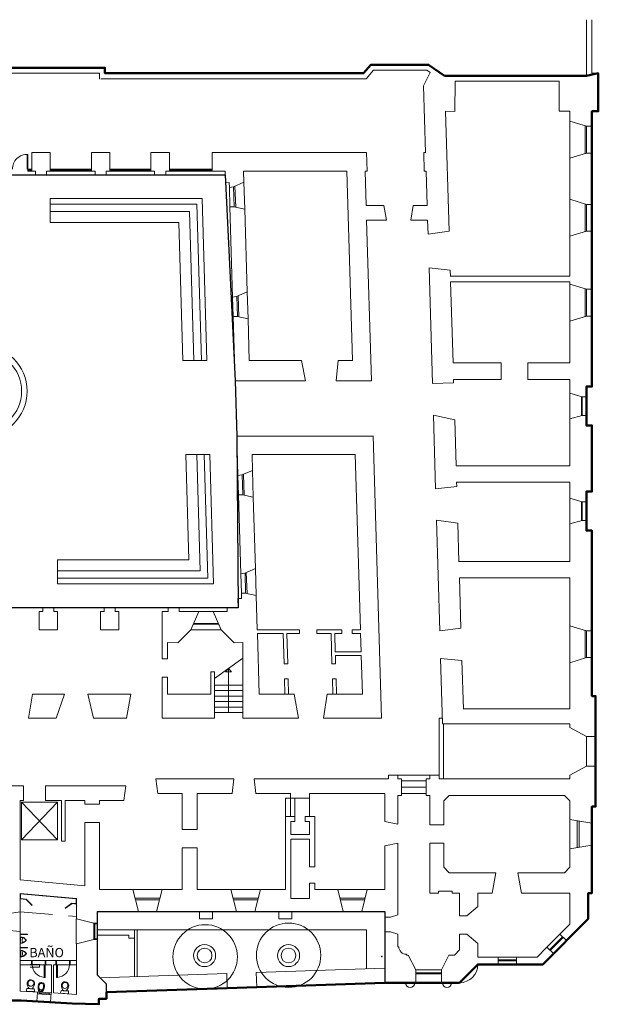
# Model space of a CAD drawing. Units: metres. Extents: x 200 to 449, y 224 to 279.
# Drawn here: x 249 to 280, y 225 to 278 of the extents above; entities that cross this region are included whole.
import ezdxf

# ---------------------------------------------------------------- set-up
doc = ezdxf.new("R2010")
doc.units = ezdxf.units.M
doc.header["$LTSCALE"] = 3.5
doc.linetypes.add('DASHED', pattern=[0.75, 0.5, -0.25])
for name, color, linetype, lineweight in [('CARPINTBI', 7, 'Continuous', 13), ('CARTEL', 7, 'Continuous', 13), ('FCARPINTERÍA', 7, 'Continuous', 13), ('FVISTA1', 7, 'Continuous', 13), ('LINEAPROY-PB-', 7, 'DASHED', 13), ('LINEAVISTA-1PISO-', 7, 'Continuous', 13), ('LINEAVISTA-PB-', 7, 'Continuous', 13), ('MUROS', 7, 'Continuous', 13), ('VISTA2', 7, 'Continuous', 13)]:
    doc.layers.add(name, color=color, linetype=linetype, lineweight=lineweight)
doc.styles.add('ALDO', font='txt', dxfattribs={"height": 1.4})

# ---------------------------------------------------------------- blocks, each defined once
blk = doc.blocks.new('C1')
blk.add_lwpolyline([(0, 0), (1, 0), (1, 1), (0.8, 1), (0.8, 1.2), (0.2, 1.2), (0.2, 1), (0, 1)], close=True)
blk = doc.blocks.new('MINGI')
for p, q in [((-0.17, 0), (-0.17, 0.05)), ((0, 0), (-0.17, 0)), ((0, 0), (0.17, 0)), ((0.17, 0), (0.17, 0.05))]:
    blk.add_line(p, q)
for centre, radius, start, end in [((-0.177, 0.076), 0.0282, 285.2364, 44.3939), ((0.009, 0.096), 0.166, 123.3608, 180), ((-0.083, 0.142), 0.04, 163.0587, 253.245), ((0.009, 0.114), 0.136, 124.6089, 163.0587), ((0, 0.418), 0.328, 253.245, 286.7242), ((-0.132, 0.31), 0.09, 303.3608, 339.3859), ((-0.119, 0.3), 0.09, 304.6089, 336.8046), ((-0.001, 0.261), 0.0492, 88.2667, 159.3859), ((0, 0.249), 0.0398, 23.1954, 156.8046), ((0.001, 0.261), 0.0492, 20.6141, 91.7333), ((0.119, 0.3), 0.09, 203.1954, 235.3911), ((0.132, 0.31), 0.09, 200.6141, 236.6392), ((-0.009, 0.114), 0.136, 16.9136, 55.3911), ((-0.009, 0.096), 0.166, 0, 56.6392), ((0.083, 0.142), 0.04, 286.7242, 16.9136), ((0.177, 0.076), 0.0282, 135.6061, 254.7636)]:
    blk.add_arc(centre, radius, start, end)

msp = doc.modelspace()

# ---------------------------------------------------------------- linework, layer by layer
at = {"lineweight": 50}
msp.add_lwpolyline([(239.046, 225.09), (248.676, 225.09), (251.458, 224.926), (252.908, 224.88), (252.908, 225.18), (253.308, 225.18), (253.308, 225.532), (259.877, 225.75), (268.433, 226.05), (269.558, 226.05), (269.558, 226.05), (270.058, 226.05), (272.058, 226.05), (272.483, 226.05), (273.483, 227.05), (277.008, 227.05), (279.483, 229.525), (279.483, 230.925), (279.683, 230.925), (279.683, 235.625), (279.883, 235.625), (279.883, 241.625), (279.683, 241.625), (279.683, 250.616), (279.383, 250.616), (279.383, 252.728), (279.683, 252.728), (279.683, 256.322), (279.383, 256.322), (279.383, 258.435), (279.683, 258.435), (279.683, 273.39), (280.027, 273.39), (280.027, 275.457), (279.383, 275.325), (271.679, 275.325), (270.808, 275.916), (267.677, 275.916), (267.278, 275.457), (253.233, 275.457), (253.233, 275.757), (223.363, 275.757)], dxfattribs=at)
msp.add_lwpolyline([(233.163, 246.425), (233.163, 269.945), (233.163, 269.945), (233.163, 269.945), (240.341, 269.945), (243.58, 269.945), (246.819, 269.945), (249.456, 269.945), (250.256, 269.945), (259.768, 269.945), (260.302, 258.745), (260.391, 255.745), (260.468, 246.425), (260.468, 246.425), (233.163, 246.425)])
msp.add_lwpolyline([(253.308, 225.532), (253.308, 225.98), (252.833, 226.456), (252.833, 229.925), (268.433, 229.925), (268.433, 226.05)], close=True)
at = {"layer": 'CARPINTBI'}
for p, q in [((249.238, 227.252), (249.288, 227.252)), ((249.288, 227.032), (249.238, 227.032)), ((249.288, 227.252), (249.978, 227.252)), ((249.288, 227.032), (249.288, 227.252)), ((249.288, 227.032), (249.928, 227.032)), ((249.928, 227.032), (250.028, 227.032)), ((249.928, 226.344), (249.928, 227.032)), ((249.978, 227.032), (249.978, 227.252)), ((250.028, 227.252), (249.978, 227.252)), ((249.978, 227.032), (249.978, 226.344)), ((250.558, 227.252), (250.608, 227.252)), ((250.658, 227.032), (250.558, 227.032)), ((250.608, 227.252), (251.298, 227.252)), ((250.608, 227.032), (250.608, 227.252)), ((251.298, 227.032), (250.608, 227.032)), ((250.608, 227.032), (250.608, 226.344)), ((250.658, 226.344), (250.658, 227.032)), ((251.348, 227.252), (251.298, 227.252)), ((251.298, 227.032), (251.298, 227.252)), ((251.348, 227.032), (251.298, 227.032)), ((249.978, 226.344), (249.928, 226.344)), ((250.608, 226.344), (250.658, 226.344))]:
    msp.add_line(p, q, dxfattribs=at)
at = {"layer": 'FCARPINTERÍA'}
for p, q in [((279.315, 271.103), (279.315, 272.597)), ((279.383, 271.123), (279.383, 272.576)), ((249.038, 270.195), (249.257, 270.195)), ((250.256, 270.245), (252.495, 270.245)), ((250.256, 270.195), (252.495, 270.195)), ((253.493, 270.245), (255.732, 270.245)), ((253.493, 270.195), (255.732, 270.195)), ((256.731, 270.245), (259.063, 270.245)), ((256.731, 270.195), (259.063, 270.195)), ((260.25, 268.202), (260.219, 269.293)), ((260.288, 269.323), (260.332, 268.185)), ((279.315, 266.861), (279.315, 268.355)), ((279.383, 266.881), (279.383, 268.334)), ((260.425, 262.241), (260.394, 263.333)), ((260.463, 263.362), (260.507, 262.224)), ((260.714, 252.548), (260.682, 253.639)), ((260.752, 253.668), (260.795, 252.53)), ((260.872, 247.218), (260.841, 248.31)), ((260.91, 248.339), (260.954, 247.201)), ((259.41, 245.525), (258.029, 245.525)), ((259.389, 245.575), (258.05, 245.575)), ((279.315, 243.69), (279.315, 245.184)), ((279.383, 243.724), (279.383, 245.164)), ((269.333, 237.024), (270.683, 237.024)), ((269.333, 236.675), (270.683, 236.675)), ((278.883, 233.392), (278.883, 234.859)), ((278.983, 233.409), (278.983, 234.842)), ((254.856, 230.65), (256.218, 230.65)), ((256.193, 230.55), (254.881, 230.55)), ((260.194, 230.65), (261.556, 230.65)), ((261.531, 230.55), (260.219, 230.55)), ((265.994, 230.65), (267.356, 230.65)), ((267.331, 230.55), (266.019, 230.55)), ((277.38, 227.846), (278.087, 228.554)), ((277.415, 227.811), (278.122, 228.518)), ((270.108, 226.587), (270.808, 226.587)), ((270.108, 226.537), (270.808, 226.537)), ((271.508, 226.587), (270.808, 226.587)), ((271.508, 226.537), (270.808, 226.537))]:
    msp.add_line(p, q, dxfattribs=at)
for points in [[(279.315, 263.744), (279.315, 262.25)], [(279.383, 263.723), (279.383, 262.27)], [(279.107, 257.902), (279.107, 256.856)], [(279.158, 257.887), (279.158, 256.87)], [(279.107, 252.195), (279.107, 251.149)], [(279.158, 252.181), (279.158, 251.164)], [(274.592, 227.3), (275.592, 227.3)], [(274.592, 227.25), (275.592, 227.25)]]:
    msp.add_lwpolyline(points, dxfattribs=at)
msp.add_arc((249.008, 270.25), 0.8, 87.8509, 180.3922, dxfattribs=at)
at = {"layer": 'FVISTA1'}
for p, q in [((259.946, 243.113), (259.78, 242.946)), ((260.111, 242.946), (259.78, 242.946)), ((259.946, 240.725), (259.946, 243.113)), ((259.946, 243.113), (260.111, 242.946)), ((267.433, 228.929), (254.833, 228.929)), ((267.433, 226.816), (267.433, 228.929)), ((259.877, 225.75), (261.477, 225.805))]:
    msp.add_line(p, q, dxfattribs=at)
for centre, radius in [((258.677, 227.456), 1.75), ((263.207, 227.544), 1.75), ((268.263, 227.476), 0.0193)]:
    msp.add_circle(centre, radius, dxfattribs=at)
for centre, start, end in [((249.978, 227.032), 180, 265.8445), ((250.608, 227.032), 274.1555, 0)]:
    msp.add_arc(centre, 0.69, start, end, dxfattribs=at)
at = {"layer": 'LINEAPROY-PB-'}
for p, q in [((248.962, 230.596), (248.635, 230.626)), ((249.282, 230.266), (248.962, 230.596)), ((251.067, 230.104), (251.442, 230.371)), ((251.691, 230.348), (251.442, 230.371)), ((248.633, 229.907), (251.691, 229.649)), ((249.563, 225.547), (249.533, 225.04)), ((249.557, 225.447), (250.307, 225.403)), ((249.663, 225.541), (249.657, 225.442)), ((249.66, 225.491), (250.21, 225.459)), ((250.213, 225.509), (250.207, 225.409)), ((250.313, 225.503), (250.283, 224.995))]:
    msp.add_line(p, q, dxfattribs=at)
at = {"layer": 'LINEAVISTA-1PISO-'}
for p, q in [((248.709, 235.855), (250.663, 233.813)), ((250.663, 235.855), (248.709, 233.813)), ((248.709, 235.855), (250.663, 235.855)), ((248.709, 233.813), (248.709, 235.855))]:
    msp.add_line(p, q, dxfattribs=at)
msp.add_lwpolyline([(248.709, 233.813), (250.663, 233.813), (250.663, 235.855)], dxfattribs=at)
at = {"layer": 'LINEAVISTA-PB-'}
for p, q in [((249.008, 270.25), (249.008, 271.05)), ((249.038, 270.145), (249.038, 271.05)), ((249.008, 270.25), (249.038, 270.245)), ((249.038, 270.245), (249.257, 270.245)), ((249.038, 270.145), (249.257, 270.145)), ((250.256, 270.145), (252.495, 270.145)), ((253.493, 270.145), (255.732, 270.145)), ((256.731, 270.145), (259.063, 270.145)), ((258.768, 259.845), (257.468, 259.845)), ((258.92, 254.745), (257.62, 254.745)), ((259.18, 242.581), (260.725, 243.676)), ((260.725, 242.225), (259.18, 242.225)), ((260.725, 241.925), (259.18, 241.925)), ((260.725, 241.625), (259.18, 241.625)), ((260.725, 241.325), (259.18, 241.325)), ((260.725, 241.025), (259.18, 241.025)), ((260.725, 240.725), (259.18, 240.725)), ((271.375, 237.334), (271.375, 240.422)), ((271.38, 240.427), (271.56, 240.423)), ((271.626, 237.125), (271.626, 240.125)), ((279.383, 239.425), (279.383, 237.825)), ((279.883, 237.825), (279.883, 239.425)), ((269.135, 237.325), (270.881, 237.325)), ((263.333, 236.08), (263.033, 236.08)), ((263.551, 235.079), (263.551, 236.08)), ((269.333, 236.326), (270.683, 236.326)), ((248.633, 228.827), (248.633, 229.907)), ((267.175, 229.925), (266.175, 229.925)), ((252.631, 229.252), (252.833, 229.252)), ((252.631, 228.442), (252.833, 228.442)), ((268.433, 226.85), (261.45, 226.611)), ((259.849, 226.556), (252.968, 226.32)), ((253.308, 225.532), (259.877, 225.757)), ((261.477, 225.812), (268.433, 226.05))]:
    msp.add_line(p, q, dxfattribs=at)
for points in [[(278.483, 270.85), (278.483, 272.85)], [(279.683, 272.576), (279.683, 271.123)], [(259.989, 269.256), (260.02, 268.207)], [(260.781, 269.534), (260.826, 268.08)], [(258.768, 259.845), (258.507, 268.645), (250.256, 268.645)], [(250.256, 268.645), (250.256, 267.345)], [(278.483, 268.608), (278.483, 266.608)], [(258.468, 259.845), (258.215, 268.345), (250.256, 268.345)], [(279.683, 268.334), (279.683, 266.881)], [(258.068, 259.845), (257.827, 267.945), (250.256, 267.945)], [(257.468, 259.845), (257.245, 267.345), (250.256, 267.345)], [(278.483, 263.997), (278.483, 261.997)], [(279.683, 263.723), (279.683, 262.27)], [(260.166, 263.295), (260.198, 262.246)], [(260.957, 263.574), (261.002, 262.119)], [(278.483, 258.079), (278.483, 256.679)], [(279.383, 257.887), (279.383, 256.87)], [(257.79, 249.025), (257.62, 254.745)], [(258.408, 248.425), (258.22, 254.745)], [(258.82, 248.025), (258.62, 254.745)], [(259.129, 247.725), (258.92, 254.745)], [(260.455, 253.601), (260.486, 252.552)], [(261.245, 253.88), (261.29, 252.425)], [(278.483, 252.372), (278.483, 250.972)], [(279.383, 252.181), (279.383, 251.164)], [(250.656, 249.025), (257.79, 249.025)], [(250.656, 247.725), (250.656, 249.025)], [(250.656, 248.425), (258.408, 248.425)], [(260.613, 248.272), (260.645, 247.223)], [(261.404, 248.55), (261.449, 247.096)], [(250.656, 248.025), (258.82, 248.025)], [(250.656, 247.725), (259.129, 247.725)], [(258.328, 246.225), (259.111, 246.225)], [(257.9, 245.224), (259.539, 245.224)], [(278.483, 245.437), (278.483, 243.437)], [(279.683, 245.164), (279.683, 243.724)], [(263.033, 236.08), (263.033, 235.079)], [(263.301, 236.08), (263.301, 235.079)], [(264.333, 236.08), (264.333, 235.079)], [(278.483, 234.925), (278.483, 233.325)], [(279.683, 234.725), (279.683, 233.525)], [(254.755, 231.125), (256.337, 231.125)], [(260.075, 231.125), (261.675, 231.125)], [(265.875, 231.125), (267.475, 231.125)], [(255.055, 229.925), (256.037, 229.925)], [(260.375, 229.925), (261.375, 229.925)], [(268.433, 229.609), (268.433, 228.812)], [(252.631, 229.297), (252.631, 228.397)], [(252.676, 229.252), (252.676, 228.442)], [(252.833, 229.297), (252.833, 228.397)], [(277.238, 227.988), (277.945, 228.695)], [(277.592, 227.634), (278.299, 228.341)], [(274.592, 227.45), (275.592, 227.45)], [(274.592, 227.05), (275.592, 227.05)], [(270.108, 226.75), (271.508, 226.75)], [(270.108, 226.05), (271.508, 226.05)]]:
    msp.add_lwpolyline(points, dxfattribs=at)
for radius in [2.5, 2.2]:
    msp.add_circle((246.504, 258.185), radius, dxfattribs=at)
at = {"layer": 'MUROS'}
for p, q in [((279.383, 275.325), (279.383, 278.366)), ((279.683, 275.457), (279.683, 278.366)), ((253.233, 275.757), (223.363, 275.757)), ((252.933, 275.457), (246.544, 275.457)), ((252.933, 275.157), (252.933, 275.457)), ((253.233, 275.457), (253.233, 275.757)), ((266.686, 275.457), (253.233, 275.457)), ((266.686, 275.457), (267.278, 275.457)), ((267.677, 275.916), (267.278, 275.457)), ((267.814, 275.616), (267.415, 275.157)), ((270.808, 275.916), (267.677, 275.916)), ((270.716, 275.616), (267.814, 275.616)), ((270.892, 275.497), (270.539, 274.764)), ((270.892, 275.497), (270.716, 275.616)), ((271.679, 275.325), (270.808, 275.916)), ((280.027, 275.457), (279.683, 275.457)), ((280.027, 273.39), (280.027, 275.457)), ((252.968, 275.157), (252.933, 275.157)), ((262.008, 275.157), (253.018, 275.157)), ((262.008, 275.157), (262.108, 275.157)), ((263.708, 275.157), (262.108, 275.157)), ((263.708, 275.157), (263.808, 275.157)), ((265.408, 275.157), (263.808, 275.157)), ((265.408, 275.157), (265.508, 275.157)), ((266.686, 275.157), (265.508, 275.157)), ((266.686, 275.157), (267.108, 275.157)), ((267.108, 275.157), (267.208, 275.157)), ((267.208, 275.157), (267.415, 275.157)), ((279.383, 275.325), (271.679, 275.325)), ((272.256, 275.025), (272.228, 273.384)), ((277.908, 275.025), (272.256, 275.025)), ((277.908, 275.025), (277.908, 273.39)), ((270.646, 271.145), (270.539, 274.764)), ((271.924, 266.885), (271.73, 273.393)), ((272.228, 273.384), (271.73, 273.393)), ((277.908, 273.39), (278.483, 273.39)), ((279.683, 272.576), (279.683, 273.39)), ((279.683, 273.39), (280.027, 273.39)), ((252.968, 271.145), (253.018, 271.145)), ((262.008, 271.145), (259.063, 271.145)), ((259.063, 270.145), (259.063, 271.145)), ((267.437, 271.145), (262.108, 271.145)), ((267.467, 270.145), (267.437, 271.145)), ((270.576, 270.145), (270.546, 271.145)), ((270.646, 271.145), (270.546, 271.145)), ((259.762, 270.145), (258.897, 270.145)), ((258.933, 270.145), (259.762, 270.145)), ((259.762, 270.145), (259.063, 270.145)), ((259.762, 270.145), (259.781, 269.502)), ((266.367, 270.145), (260.763, 270.145)), ((260.781, 269.534), (260.763, 270.145)), ((266.672, 259.875), (266.367, 270.145)), ((267.423, 268.277), (267.367, 270.145)), ((267.467, 270.145), (267.367, 270.145)), ((270.676, 270.145), (270.576, 270.145)), ((270.732, 268.277), (270.676, 270.145)), ((259.781, 269.502), (259.981, 269.523)), ((259.989, 269.256), (259.981, 269.523)), ((259.989, 269.256), (260.21, 269.289)), ((260.21, 269.289), (260.781, 269.534)), ((260.166, 263.295), (260.02, 268.207)), ((260.02, 268.207), (260.232, 268.206)), ((260.232, 268.206), (260.826, 268.08)), ((268.37, 268.277), (267.423, 268.277)), ((268.37, 268.277), (268.516, 267.477)), ((269.844, 267.477), (269.964, 268.277)), ((270.732, 268.277), (269.964, 268.277)), ((267.706, 258.757), (267.446, 267.477)), ((268.516, 267.477), (267.446, 267.477)), ((270.755, 267.477), (269.844, 267.477)), ((270.778, 266.724), (270.755, 267.477)), ((270.778, 266.724), (271.924, 266.885)), ((279.683, 263.723), (279.683, 266.881)), ((271.019, 258.605), (270.832, 264.889)), ((271.987, 264.767), (270.832, 264.889)), ((271.997, 264.423), (271.987, 264.767)), ((278.483, 264.425), (271.997, 264.425)), ((272.137, 259.719), (272.006, 264.125)), ((278.483, 264.125), (272.006, 264.125)), ((260.166, 263.295), (260.385, 263.329)), ((260.385, 263.329), (260.957, 263.574)), ((260.302, 258.745), (260.198, 262.246)), ((260.198, 262.246), (260.407, 262.245)), ((260.407, 262.245), (261.002, 262.119)), ((261.069, 259.845), (261.002, 262.119)), ((279.683, 258.435), (279.683, 262.27)), ((263.915, 259.845), (261.069, 259.845)), ((264.123, 258.745), (263.915, 259.845)), ((265.906, 259.845), (265.797, 258.745)), ((266.673, 259.845), (265.906, 259.845)), ((266.672, 259.875), (266.673, 259.845)), ((274.754, 259.725), (272.137, 259.725)), ((274.754, 259.725), (274.754, 258.825)), ((278.483, 259.725), (276.198, 259.725)), ((276.198, 258.825), (276.198, 259.725)), ((264.123, 258.745), (260.302, 258.745)), ((267.706, 258.745), (265.797, 258.745)), ((267.706, 258.757), (267.706, 258.745)), ((272.169, 258.631), (271.019, 258.605)), ((274.754, 258.825), (272.163, 258.825)), ((272.169, 258.631), (272.163, 258.825)), ((278.483, 258.825), (276.198, 258.825)), ((279.383, 258.435), (279.683, 258.435)), ((271.189, 252.889), (271.071, 256.887)), ((271.071, 256.887), (272.229, 256.632)), ((272.303, 254.129), (272.229, 256.632)), ((279.383, 256.322), (279.683, 256.322)), ((279.683, 252.728), (279.683, 256.322)), ((260.455, 253.601), (260.39, 255.769)), ((267.796, 255.745), (260.391, 255.745)), ((268.251, 240.425), (267.795, 255.755)), ((266.825, 254.745), (261.221, 254.745)), ((267.108, 245.225), (266.824, 254.772)), ((278.483, 254.139), (272.303, 254.139)), ((260.455, 253.601), (260.673, 253.635)), ((260.673, 253.635), (261.245, 253.88)), ((272.336, 253.015), (271.189, 252.889)), ((278.483, 253.239), (272.33, 253.239)), ((272.336, 253.015), (272.33, 253.239)), ((260.613, 248.272), (260.486, 252.552)), ((260.486, 252.552), (260.695, 252.551)), ((260.695, 252.551), (261.29, 252.425)), ((279.383, 252.728), (279.683, 252.728)), ((271.419, 245.177), (271.24, 251.175)), ((271.24, 251.175), (272.396, 251.013)), ((272.458, 248.925), (272.396, 251.013)), ((279.383, 250.616), (279.683, 250.616)), ((279.683, 245.164), (279.683, 250.616)), ((278.483, 248.939), (272.458, 248.939)), ((260.613, 248.272), (260.832, 248.306)), ((260.832, 248.306), (261.404, 248.55)), ((278.483, 248.039), (272.484, 248.039)), ((272.565, 245.313), (272.484, 248.039)), ((260.654, 246.924), (260.645, 247.223)), ((260.645, 247.223), (260.854, 247.222)), ((260.854, 247.222), (261.449, 247.096)), ((260.654, 246.924), (260.454, 246.92)), ((260.454, 246.92), (260.468, 246.425)), ((261.504, 245.225), (261.449, 247.096)), ((256.331, 246.225), (256.331, 243.65)), ((256.671, 246.425), (257.271, 246.425)), ((256.671, 246.425), (256.671, 246.225)), ((257.271, 246.425), (257.271, 246.225)), ((258.328, 246.225), (257.271, 246.225)), ((257.571, 246.225), (258.328, 246.225)), ((258.328, 246.225), (257.9, 245.224)), ((259.111, 246.225), (259.539, 245.224)), ((259.868, 246.225), (259.111, 246.225)), ((259.868, 246.225), (259.111, 246.225)), ((259.868, 246.425), (259.868, 246.225)), ((260.468, 246.425), (259.868, 246.425)), ((257.9, 245.224), (257.182, 244.523)), ((259.539, 245.224), (260.257, 244.523)), ((263.794, 245.225), (261.504, 245.225)), ((261.609, 241.725), (261.51, 245.025)), ((262.911, 245.025), (261.51, 245.025)), ((262.96, 243.382), (262.911, 245.025)), ((263.16, 243.382), (263.111, 245.025)), ((263.794, 245.025), (263.111, 245.025)), ((263.794, 245.225), (263.794, 245.025)), ((264.747, 245.225), (264.747, 245.025)), ((266.102, 245.225), (264.747, 245.225)), ((265.513, 245.025), (264.747, 245.025)), ((265.562, 243.382), (265.513, 245.025)), ((266.102, 245.025), (265.713, 245.025)), ((266.102, 245.025), (265.713, 245.025)), ((265.743, 244.025), (265.713, 245.025)), ((266.102, 245.225), (266.102, 245.025)), ((266.663, 245.225), (266.663, 245.025)), ((267.108, 245.225), (266.663, 245.225)), ((267.114, 245.025), (266.663, 245.025)), ((267.114, 245.025), (266.663, 245.025)), ((267.144, 244.025), (267.114, 245.025)), ((272.565, 245.313), (271.419, 245.177)), ((257.182, 244.523), (256.631, 244.54)), ((256.631, 244.54), (256.631, 243.65)), ((260.257, 244.523), (260.725, 244.537)), ((260.725, 244.537), (260.725, 240.425)), ((267.144, 244.025), (265.743, 244.025)), ((263.16, 243.382), (262.96, 243.382)), ((265.762, 243.382), (265.562, 243.382)), ((265.762, 243.382), (265.749, 243.825)), ((267.15, 243.825), (265.749, 243.825)), ((267.212, 241.725), (267.15, 243.825)), ((271.569, 240.126), (271.464, 243.674)), ((272.618, 243.552), (271.464, 243.674)), ((272.697, 240.907), (272.618, 243.552)), ((279.683, 241.625), (279.683, 243.724)), ((258.98, 242.935), (258.98, 241.725)), ((259.18, 242.935), (258.98, 242.935)), ((259.18, 242.935), (259.18, 240.425)), ((256.331, 242.65), (256.331, 240.425)), ((256.631, 242.65), (256.631, 241.725)), ((263.009, 241.725), (262.984, 242.558)), ((262.984, 242.558), (263.185, 242.558)), ((263.209, 241.725), (263.185, 242.558)), ((265.612, 241.725), (265.587, 242.558)), ((265.587, 242.558), (265.787, 242.558)), ((265.812, 241.725), (265.787, 242.558)), ((249.078, 240.425), (249.303, 241.725)), ((251.031, 241.725), (249.303, 241.725)), ((250.58, 240.425), (251.031, 241.725)), ((254.637, 241.725), (252.308, 241.725)), ((252.608, 240.425), (252.308, 241.725)), ((254.411, 240.425), (254.637, 241.725)), ((258.98, 241.725), (256.631, 241.725)), ((263.51, 241.725), (261.609, 241.725)), ((267.212, 241.725), (265.31, 241.725)), ((279.683, 241.625), (279.883, 241.625)), ((279.883, 239.425), (279.883, 241.625)), ((278.483, 240.925), (272.683, 240.925)), ((272.683, 240.925), (278.483, 240.925)), ((250.58, 240.425), (249.078, 240.425)), ((254.411, 240.425), (252.608, 240.425)), ((259.18, 240.425), (256.331, 240.425)), ((263.738, 240.425), (260.725, 240.425)), ((268.251, 240.425), (265.11, 240.425)), ((271.569, 240.125), (278.483, 240.125)), ((278.483, 239.925), (278.483, 240.125)), ((278.483, 239.925), (279.383, 239.425)), ((279.383, 239.425), (279.883, 239.425)), ((278.483, 237.325), (279.383, 237.825)), ((279.383, 237.825), (279.883, 237.825)), ((279.883, 235.625), (279.883, 237.825)), ((260.237, 237.125), (256.001, 237.125)), ((256.103, 236.325), (256.001, 237.125)), ((260.135, 236.325), (260.237, 237.125)), ((268.638, 237.125), (261.329, 237.125)), ((261.431, 236.325), (261.329, 237.125)), ((268.638, 237.125), (268.638, 237.33)), ((269.135, 237.325), (268.638, 237.33)), ((269.133, 237.125), (269.133, 237.325)), ((269.333, 237.125), (269.133, 237.125)), ((269.333, 237.125), (269.333, 236.225)), ((270.683, 237.125), (270.683, 236.225)), ((270.883, 237.125), (270.683, 237.125)), ((270.881, 237.325), (271.375, 237.33)), ((270.883, 237.125), (270.883, 237.325)), ((271.375, 237.334), (271.377, 237.125)), ((271.377, 237.125), (278.483, 237.125)), ((278.483, 237.125), (278.483, 237.325)), ((248.808, 236.755), (244.696, 236.755)), ((248.808, 235.955), (248.808, 236.755)), ((248.808, 235.955), (248.808, 236.755)), ((250.008, 235.955), (250.008, 236.755)), ((250.008, 235.955), (250.008, 236.755)), ((254.364, 236.755), (250.008, 236.755)), ((254.364, 236.755), (250.008, 236.755)), ((254.263, 235.955), (254.364, 236.755)), ((248.633, 231.64), (248.633, 235.955)), ((248.808, 235.955), (248.633, 235.955)), ((248.808, 235.955), (248.633, 235.955)), ((250.866, 235.955), (250.008, 235.955)), ((250.866, 235.955), (250.008, 235.955)), ((250.866, 233.735), (250.866, 235.955)), ((251.064, 235.955), (251.064, 233.735)), ((252.133, 235.955), (251.064, 235.955)), ((252.133, 235.753), (252.133, 235.955)), ((252.933, 235.753), (252.933, 235.955)), ((254.263, 235.955), (252.933, 235.955)), ((257.433, 236.325), (256.103, 236.325)), ((257.433, 234.381), (257.433, 236.325)), ((258.233, 234.381), (258.233, 236.325)), ((260.135, 236.325), (258.233, 236.325)), ((263.333, 236.325), (261.431, 236.325)), ((263.301, 236.08), (263.301, 236.325)), ((264.333, 236.08), (263.333, 236.08)), ((268.433, 236.325), (264.333, 236.325)), ((264.333, 236.08), (264.333, 236.325)), ((268.433, 234.805), (268.433, 236.325)), ((269.133, 234.665), (269.133, 236.225)), ((269.333, 236.225), (269.133, 236.225)), ((270.683, 236.225), (270.883, 236.225)), ((270.883, 234.625), (270.883, 236.225)), ((271.633, 235.925), (271.933, 236.225)), ((271.633, 234.625), (271.633, 235.925)), ((278.483, 234.925), (278.483, 235.925)), ((252.133, 235.753), (252.933, 235.753)), ((279.683, 234.725), (279.683, 235.625)), ((279.683, 235.625), (279.883, 235.625)), ((279.683, 234.725), (279.683, 235.625)), ((263.033, 231.125), (263.033, 235.079)), ((263.551, 235.079), (263.033, 235.079)), ((263.333, 234.103), (263.333, 234.804)), ((263.551, 234.804), (263.333, 234.804)), ((263.551, 235.079), (263.551, 234.804)), ((264.115, 235.079), (264.115, 234.804)), ((264.633, 235.079), (264.115, 235.079)), ((264.333, 234.804), (264.115, 234.804)), ((264.333, 234.103), (264.333, 234.804)), ((264.633, 232.354), (264.633, 235.079)), ((269.133, 234.665), (268.433, 234.805)), ((279.683, 234.725), (278.483, 234.925)), ((252.133, 234.753), (252.933, 234.753)), ((252.133, 231.322), (252.133, 234.753)), ((252.933, 231.125), (252.933, 234.753)), ((257.433, 234.381), (258.233, 234.381)), ((271.633, 234.625), (270.883, 234.625)), ((251.064, 233.735), (250.866, 233.735)), ((264.333, 234.103), (263.333, 234.103)), ((263.333, 230.625), (263.333, 233.853)), ((264.333, 233.853), (263.333, 233.853)), ((264.333, 232.354), (264.333, 233.853)), ((257.433, 231.125), (257.433, 233.381)), ((257.433, 233.381), (258.233, 233.381)), ((258.233, 231.125), (258.233, 233.381)), ((269.133, 233.635), (268.433, 233.495)), ((268.433, 231.125), (268.433, 233.495)), ((269.133, 229.733), (269.133, 233.635)), ((270.883, 230.925), (270.883, 233.625)), ((271.633, 233.625), (270.883, 233.625)), ((271.633, 232.325), (271.633, 233.625)), ((279.683, 233.525), (278.483, 233.325)), ((278.483, 232.325), (278.483, 233.325)), ((279.683, 230.925), (279.683, 233.525)), ((264.333, 232.354), (264.633, 232.354)), ((271.933, 232.025), (271.633, 232.325)), ((278.483, 232.325), (278.183, 232.025)), ((252.133, 231.322), (248.633, 231.64)), ((274.458, 232.025), (271.933, 232.025)), ((274.458, 232.025), (274.258, 230.925)), ((278.183, 232.025), (275.658, 232.025)), ((275.658, 232.025), (275.858, 230.925)), ((254.755, 231.125), (252.933, 231.125)), ((255.055, 229.925), (254.755, 231.125)), ((256.337, 231.125), (256.037, 229.925)), ((257.433, 231.125), (256.337, 231.125)), ((260.075, 231.125), (258.233, 231.125)), ((260.375, 229.925), (260.075, 231.125)), ((261.675, 231.125), (261.375, 229.925)), ((263.033, 231.125), (261.675, 231.125)), ((264.333, 230.625), (264.333, 231.454)), ((264.333, 231.454), (264.633, 231.454)), ((264.633, 231.125), (264.633, 231.454)), ((265.875, 231.125), (264.633, 231.125)), ((266.175, 229.925), (265.875, 231.125)), ((267.475, 231.125), (267.175, 229.925)), ((268.433, 231.125), (267.475, 231.125)), ((251.691, 230.629), (248.633, 230.907)), ((248.633, 229.907), (248.633, 230.907)), ((251.691, 230.629), (251.691, 229.522)), ((264.333, 230.625), (263.333, 230.625)), ((271.341, 230.925), (270.883, 230.925)), ((272.483, 230.925), (272.088, 230.925)), ((272.483, 230.925), (272.483, 229.688)), ((274.258, 230.925), (273.483, 230.925)), ((273.483, 230.925), (273.483, 230.188)), ((278.483, 230.925), (275.858, 230.925)), ((278.483, 229.232), (278.483, 230.925)), ((279.483, 229.525), (279.483, 230.925)), ((279.483, 230.925), (279.683, 230.925)), ((273.483, 230.188), (272.883, 229.688)), ((247.833, 229.783), (248.633, 229.907)), ((251.691, 229.522), (252.631, 229.297)), ((255.055, 229.925), (252.833, 229.925)), ((252.833, 229.925), (252.833, 229.297)), ((260.375, 229.925), (256.037, 229.925)), ((258.375, 229.925), (258.375, 229.525)), ((259.075, 229.525), (258.375, 229.525)), ((259.075, 229.925), (259.075, 229.525)), ((266.175, 229.925), (261.375, 229.925)), ((262.675, 229.925), (262.675, 229.525)), ((263.375, 229.525), (262.675, 229.525)), ((263.375, 229.925), (263.375, 229.525)), ((268.433, 229.925), (267.175, 229.925)), ((268.433, 229.609), (268.433, 229.925)), ((268.733, 229.609), (268.433, 229.609)), ((269.133, 229.733), (268.733, 229.609)), ((272.483, 229.688), (272.883, 229.688)), ((278.299, 228.341), (279.483, 229.525)), ((252.631, 229.297), (252.833, 229.297)), ((252.833, 228.929), (254.833, 228.929)), ((254.833, 228.929), (254.833, 228.479)), ((277.945, 228.695), (278.483, 229.232)), ((248.633, 228.827), (247.833, 228.903)), ((248.633, 226.81), (248.633, 228.827)), ((251.693, 228.172), (252.631, 228.397)), ((252.631, 228.397), (252.833, 228.397)), ((252.833, 228.629), (254.533, 228.629)), ((252.833, 228.397), (252.833, 226.456)), ((254.533, 228.629), (254.533, 228.479)), ((254.533, 228.479), (254.833, 228.479)), ((268.433, 226.05), (268.433, 228.812)), ((268.733, 228.812), (268.433, 228.812)), ((269.133, 228.688), (268.733, 228.812)), ((269.133, 228.009), (269.133, 228.688)), ((272.483, 228.688), (272.483, 227.825)), ((272.483, 228.688), (272.883, 228.688)), ((273.483, 228.188), (272.883, 228.688)), ((277.945, 228.695), (278.299, 228.341)), ((251.693, 225.422), (251.693, 228.172)), ((269.196, 228.009), (269.133, 228.009)), ((272.208, 227.55), (272.508, 227.85)), ((273.483, 228.188), (273.483, 227.45)), ((276.701, 227.45), (277.238, 227.988)), ((277.238, 227.988), (277.592, 227.634)), ((269.608, 227.55), (269.608, 227.603)), ((269.708, 227.55), (269.608, 227.55)), ((270.108, 226.75), (269.708, 227.55)), ((271.508, 226.75), (271.908, 227.55)), ((271.908, 227.55), (272.208, 227.55)), ((272.208, 227.55), (271.908, 227.55)), ((274.592, 227.45), (274.592, 227.05)), ((275.592, 227.45), (275.592, 227.05)), ((277.008, 227.05), (277.592, 227.634)), ((248.633, 225.602), (248.633, 226.81)), ((249.236, 227.032), (249.236, 227.252)), ((249.677, 226.9), (249.677, 227.05)), ((250.028, 227.032), (250.028, 227.252)), ((250.328, 225.502), (250.328, 227.032)), ((250.433, 227.032), (250.433, 225.496)), ((250.558, 227.032), (250.558, 227.252)), ((251.348, 227.032), (251.348, 227.252)), ((253.308, 225.98), (252.833, 226.456)), ((270.108, 226.75), (270.108, 226.05)), ((271.508, 226.75), (271.508, 226.75)), ((271.508, 226.75), (271.508, 226.05)), ((253.308, 225.18), (253.308, 225.98)), ((248.633, 225.602), (250.328, 225.502)), ((250.433, 225.496), (251.693, 225.422)), ((252.908, 225.18), (253.308, 225.18)), ((252.908, 224.88), (252.908, 225.18)), ((248.676, 225.09), (245.145, 225.09)), ((248.676, 225.09), (252.233, 224.88)), ((252.233, 224.88), (252.908, 224.88))]:
    msp.add_line(p, q, dxfattribs=at)
for points in [[(278.483, 273.39), (278.483, 272.85), (279.383, 272.576), (279.683, 272.576)], [(262.108, 271.145), (262.008, 271.145)], [(260.826, 268.08), (260.957, 263.574)], [(278.483, 264.425), (278.483, 266.608), (279.383, 266.881), (279.683, 266.881)], [(278.483, 264.125), (278.483, 263.997), (279.383, 263.723), (279.683, 263.723)], [(278.483, 259.725), (278.483, 261.997), (279.383, 262.27), (279.683, 262.27)], [(278.483, 258.825), (278.483, 258.079), (279.158, 257.887), (279.383, 257.887)], [(279.383, 258.435), (279.383, 257.887)], [(278.483, 254.139), (278.483, 256.679), (279.158, 256.87), (279.383, 256.87)], [(279.383, 256.87), (279.383, 256.322)], [(261.221, 254.745), (261.245, 253.88)], [(278.483, 253.239), (278.483, 252.372), (279.158, 252.181), (279.383, 252.181)], [(279.383, 252.181), (279.383, 252.728)], [(261.29, 252.425), (261.404, 248.55)], [(278.483, 248.939), (278.483, 250.972), (279.158, 251.164), (279.383, 251.164)], [(279.383, 250.616), (279.383, 251.164)], [(278.483, 248.039), (278.483, 245.437), (279.383, 245.164), (279.683, 245.164)], [(256.671, 246.225), (256.331, 246.225)], [(256.331, 243.65), (256.631, 243.65)], [(278.483, 240.925), (278.483, 243.437), (279.383, 243.724), (279.683, 243.724)], [(256.331, 242.65), (256.631, 242.65)], [(263.738, 240.425), (263.51, 241.725)], [(265.11, 240.425), (265.31, 241.725)], [(271.933, 236.225), (278.183, 236.225), (278.483, 235.925)], [(271.341, 230.925), (271.341, 231.025), (272.088, 231.025), (272.088, 230.925)], [(273.483, 227.45), (274.592, 227.45)], [(275.592, 227.45), (276.701, 227.45)], [(248.633, 227.252), (249.236, 227.252)], [(248.633, 227.032), (249.236, 227.032)], [(249.177, 227.05), (249.677, 227.05)], [(249.177, 226.9), (249.677, 226.9)], [(250.028, 227.252), (250.558, 227.252)], [(250.028, 227.032), (250.328, 227.032)], [(250.433, 227.032), (250.558, 227.032)], [(251.348, 227.252), (251.693, 227.252)], [(251.348, 227.032), (251.693, 227.032)], [(273.483, 227.05), (274.592, 227.05)], [(275.592, 227.05), (277.008, 227.05)], [(268.433, 226.05), (269.558, 226.05)], [(270.058, 226.05), (270.108, 226.05)], [(271.508, 226.05), (271.558, 226.05)], [(272.058, 226.05), (272.483, 226.05)]]:
    msp.add_lwpolyline(points, dxfattribs=at)
msp.add_lwpolyline([(278.483, 268.608), (278.483, 270.85), (279.383, 271.123), (279.683, 271.123), (279.683, 268.334), (279.383, 268.334)], close=True, dxfattribs=at)
for centre, radius, start, end in [((269.587, 227.993), 0.391, 177.6875, 273.0536), ((272.483, 227.05), 1, 270, 0), ((269.808, 226.05), 0.25, 180, 0), ((271.808, 226.05), 0.25, 180, 0)]:
    msp.add_arc(centre, radius, start, end, dxfattribs=at)
at = {"layer": 'VISTA2'}
for p, q in [((251.671, 230.611), (248.633, 230.887)), ((248.953, 230.577), (248.633, 230.606)), ((248.653, 230.604), (248.653, 230.885)), ((249.273, 230.247), (248.953, 230.577)), ((251.671, 230.611), (251.671, 230.33)), ((251.073, 230.083), (251.447, 230.35)), ((251.691, 230.328), (251.447, 230.35)), ((251.673, 228.172), (251.673, 229.522)), ((251.691, 229.522), (251.673, 229.522)), ((254.983, 228.929), (254.983, 226.403)), ((249.033, 228.672), (249.033, 228.692)), ((254.833, 228.479), (254.833, 226.403)), ((249.033, 227.952), (249.033, 227.972)), ((251.693, 228.172), (251.673, 228.172)), ((259.877, 225.75), (259.849, 226.556)), ((261.477, 225.812), (261.45, 226.611)), ((249.132, 225.736), (249.115, 225.737)), ((249.257, 225.729), (249.27, 225.728)), ((249.185, 225.58), (248.979, 225.593)), ((249.185, 225.58), (249.392, 225.568)), ((251.041, 225.466), (250.834, 225.478)), ((250.988, 225.622), (250.971, 225.623)), ((251.041, 225.466), (251.248, 225.453)), ((251.113, 225.615), (251.126, 225.614))]:
    msp.add_line(p, q, dxfattribs=at)
for points in [[(248.633, 228.692), (249.033, 228.692)], [(248.633, 228.672), (249.033, 228.672)], [(248.633, 227.972), (249.033, 227.972)], [(248.633, 227.952), (249.033, 227.952)]]:
    msp.add_lwpolyline(points, dxfattribs=at)
for centre, radius in [((258.642, 227.531), 0.6), ((258.642, 227.531), 0.4), ((263.202, 227.531), 0.6), ((263.202, 227.531), 0.4), ((249.664, 225.638), 0.017), ((249.748, 225.589), 0.017), ((249.84, 225.62), 0.017)]:
    msp.add_circle(centre, radius, dxfattribs=at)
for centre, radius, start, end in [((249.595, 225.563), 0.625, 164.7712, 176.5507), ((249.019, 225.72), 0.028, 78.2612, 164.7712), ((249.424, 226.007), 0.413, 174.692, 220.2421), ((249.233, 226.018), 0.221, 167.1541, 173.0259), ((249.209, 226.019), 0.198, 86.6101, 165.9822), ((249.29, 227.024), 1.304, 258.2612, 265.7769), ((249.24, 226.024), 0.186, 146.7257, 214.272), ((249.177, 226.067), 0.11, 123.1547, 147.3592), ((249.23, 226.041), 0.188, 220.2907, 230.5613), ((249.116, 225.745), 0.008, 220.2421, 266.6101), ((249.208, 226), 0.143, 226.745, 266.6101), ((249.209, 226.019), 0.167, 86.6101, 123.553), ((249.132, 225.728), 0.008, 51.1791, 86.6101), ((249.199, 225.813), 0.1, 231.1791, 237.442), ((249.255, 227.026), 1.304, 267.3245, 274.8402), ((249.208, 226), 0.143, 266.6101, 306.4752), ((249.209, 226.019), 0.167, 49.6672, 86.6101), ((249.209, 226.019), 0.198, 7.238, 86.6101), ((249.199, 225.813), 0.1, 295.6794, 302.041), ((249.257, 225.721), 0.008, 86.6101, 122.041), ((249.27, 225.736), 0.008, 266.6101, 312.9781), ((248.995, 226.032), 0.413, 312.9781, 358.5282), ((249.192, 226.043), 0.188, 302.6589, 312.9295), ((249.248, 226.063), 0.11, 25.8609, 50.0655), ((249.18, 226.028), 0.186, 318.9482, 26.4945), ((249.367, 225.699), 0.028, 8.3302, 94.8402), ((249.186, 226.021), 0.221, 0.1942, 6.066), ((250.068, 225.803), 0.471, 160.067, 201.1102), ((249.778, 225.903), 0.165, 83.7749, 158.5007), ((250.068, 225.803), 0.423, 160.067, 183.6744), ((249.793, 225.786), 0.148, 184.2588, 203.8127), ((249.768, 225.789), 0.127, 209.3559, 264.2679), ((249.778, 225.903), 0.117, 83.7749, 157.8377), ((249.781, 225.903), 0.117, 10.6981, 84.7609), ((249.781, 225.903), 0.165, 10.0351, 84.7609), ((249.743, 225.791), 0.148, 324.7231, 344.277), ((249.477, 225.862), 0.471, 327.4256, 8.4688), ((249.477, 225.862), 0.423, 344.8614, 8.4688), ((251.28, 225.892), 0.413, 174.692, 220.2421), ((251.089, 225.904), 0.221, 167.1541, 173.0259), ((251.065, 225.905), 0.198, 86.6101, 165.9822), ((251.096, 225.91), 0.186, 146.7257, 214.272), ((251.033, 225.953), 0.11, 123.1547, 147.3592), ((251.085, 225.926), 0.188, 220.2907, 230.5613), ((251.064, 225.886), 0.143, 226.745, 266.6101), ((251.065, 225.905), 0.167, 86.6101, 123.553), ((251.064, 225.886), 0.143, 266.6101, 306.4752), ((251.065, 225.905), 0.167, 49.6672, 86.6101), ((251.065, 225.905), 0.198, 7.238, 86.6101), ((250.85, 225.918), 0.413, 312.9781, 358.5282), ((251.048, 225.929), 0.188, 302.6589, 312.9295), ((251.103, 225.949), 0.11, 25.8609, 50.0655), ((251.035, 225.913), 0.186, 318.9482, 26.4945), ((251.042, 225.907), 0.221, 0.1942, 6.066), ((248.979, 225.601), 0.008, 176.5507, 266.5507), ((249.392, 225.576), 0.008, 266.5507, 356.5507), ((248.777, 225.613), 0.625, 356.5507, 8.3302), ((249.75, 225.669), 0.127, 196.5656, 226.1486), ((249.749, 225.698), 0.148, 234.0838, 268.0583), ((249.769, 225.696), 0.148, 260.4775, 294.4519), ((249.768, 225.789), 0.127, 264.2679, 319.1799), ((249.762, 225.668), 0.127, 302.3872, 331.9702), ((251.45, 225.449), 0.625, 164.7712, 176.5507), ((250.835, 225.486), 0.008, 176.5507, 266.5507), ((250.875, 225.606), 0.028, 78.2612, 164.7712), ((251.146, 226.91), 1.304, 258.2612, 265.7769), ((250.971, 225.631), 0.008, 220.2421, 266.6101), ((250.988, 225.614), 0.008, 51.1791, 86.6101), ((251.055, 225.698), 0.1, 231.1791, 237.442), ((251.111, 226.912), 1.304, 267.3245, 274.8402), ((251.055, 225.698), 0.1, 295.6794, 302.041), ((251.113, 225.607), 0.008, 86.6101, 122.041), ((251.126, 225.622), 0.008, 266.6101, 312.9781), ((251.223, 225.585), 0.028, 8.3302, 94.8402), ((251.248, 225.461), 0.008, 266.5507, 356.5507), ((250.633, 225.498), 0.625, 356.5507, 8.3302)]:
    msp.add_arc(centre, radius, start, end, dxfattribs=at)

# ---------------------------------------------------------------- block references
at = {"layer": 'MUROS', "rotation": 180}
for p in [(250.256, 271.145), (253.493, 271.145), (256.731, 271.145)]:
    msp.add_blockref('C1', p, dxfattribs=at)
at = {"layer": 'MUROS'}
for p in [(249.656, 245.225), (252.993, 245.225)]:
    msp.add_blockref('C1', p, dxfattribs=at)
at = {"layer": 'VISTA2', "rotation": 270}
for p in [(248.648, 228.366), (248.66, 227.638)]:
    msp.add_blockref('MINGI', p, dxfattribs=at)

# ---------------------------------------------------------------- texts
at = {"layer": 'CARTEL', "style": 'ALDO'}
msp.add_text('BAÑO', height=0.504, dxfattribs=at).set_placement((249.127, 227.438))

doc.saveas('drawing.dxf')
